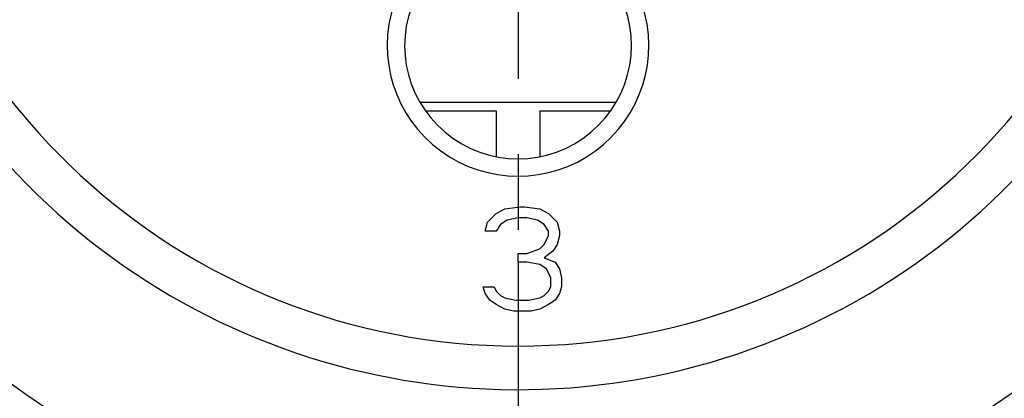
# Model space of a CAD drawing. Extents: x 0 to 420, y 0 to 297.
# Drawn here: x 235 to 257, y 204 to 213 of the extents above; entities that cross this region are included whole.
import ezdxf

# ---------------------------------------------------------------- set-up
doc = ezdxf.new("R2010")
doc.units = 0
doc.header["$LTSCALE"] = 23.1
doc.linetypes.add('CENTER', pattern=[0.6, 0.375, -0.075, 0.075, -0.075])
doc.layers.get('0').update_dxf_attribs({"linetype": 'CONTINUOUS'})
doc.layers.add('BEMASSUNGEN', color=7, linetype='CONTINUOUS')
doc.layers.add('DEFAULT_1', color=7, linetype='CENTER')
doc.styles.get("Standard").update_dxf_attribs({"font": 'txt', "width": 0.8})
doc.dimstyles.get("Standard").update_dxf_attribs({"dimtxt": 3.5, "dimasz": 3.5, "dimexe": 0.18, "dimexo": 0.0625, "dimgap": 0.09, "dimtad": 1, "dimblk": '_FILLED', "dimblk1": '_FILLED', "dimblk2": '_FILLED', "dimcen": 0.09, "dimclrt": 5, "dimazin": 3, "dimtol": 1, "dimtp": 0.001, "dimtm": 0.001, "dimtfac": 1, "dimtofl": 0, "dimtmove": 0, "dimatfit": 3})

# ---------------------------------------------------------------- blocks, each defined once
blk = doc.blocks.new('_FILLED')
at = {"color": 0, "linetype": 'BYBLOCK'}
blk.add_solid([(0, 0), (-1, 0.142857), (-1, -0.142857)], dxfattribs=at)
blk = doc.blocks.new('*D16')
at = {"layer": 'BEMASSUNGEN', "color": 2, "linetype": 'CONTINUOUS'}
for p, q in [((226.118948, 252.375127), (226.118948, 261.805422)), ((266.118948, 205.412019), (266.118948, 261.805422)), ((226.118948, 260.305422), (246.118948, 260.305422)), ((266.118948, 260.305422), (246.118948, 260.305422))]:
    blk.add_line(p, q, dxfattribs=at)
at = {"layer": 'BEMASSUNGEN', "color": 2, "linetype": 'CONTINUOUS', "xscale": 3.5, "yscale": 3.5, "zscale": 3.5, "rotation": 180}
blk.add_blockref('_FILLED', (226.118948, 260.305422), dxfattribs=at)
at = {"layer": 'BEMASSUNGEN', "color": 2, "linetype": 'CONTINUOUS', "xscale": 3.5, "yscale": 3.5, "zscale": 3.5}
blk.add_blockref('_FILLED', (266.118948, 260.305422), dxfattribs=at)
at = {"layer": 'BEMASSUNGEN', "color": 5, "linetype": 'CONTINUOUS', "oblique": 15}
for s, width, p in [(' [0.787"]', 0.666667, (239.87062, 261.211289)), ('20', 0.785714, (234.37062, 261.211289))]:
    blk.add_text(s, height=3.5, dxfattribs=dict(at, width=width)).set_placement(p)
blk = doc.blocks.new('*D17')
at = {"layer": 'BEMASSUNGEN', "color": 2, "linetype": 'CONTINUOUS'}
for p, q in [((217.602797, 243.007191), (208.098072, 243.007191)), ((209.598072, 243.007191), (209.598072, 220.007191)), ((209.598072, 197.007191), (209.598072, 220.007191)), ((257.832588, 197.007191), (208.098072, 197.007191))]:
    blk.add_line(p, q, dxfattribs=at)
at = {"layer": 'BEMASSUNGEN', "color": 2, "linetype": 'CONTINUOUS', "xscale": 3.5, "yscale": 3.5, "zscale": 3.5}
for p, rotation in [((209.598072, 243.007191), 90), ((209.598072, 197.007191), 270)]:
    blk.add_blockref('_FILLED', p, dxfattribs=dict(at, rotation=rotation))
at = {"layer": 'BEMASSUNGEN', "color": 5, "linetype": 'CONTINUOUS', "oblique": 15}
for s, width, p in [(' [0.906"]', 0.666667, (208.692205, 212.5054)), ('23', 0.75, (208.692205, 207.2554))]:
    blk.add_text(s, height=3.5, rotation=90, dxfattribs=dict(at, width=width)).set_placement(p)
blk = doc.blocks.new('*D18')
at = {"layer": 'BEMASSUNGEN', "color": 2, "linetype": 'CONTINUOUS'}
for p, q in [((219.118948, 243.507191), (219.118948, 270.023836)), ((273.118948, 197.507191), (273.118948, 270.023836)), ((219.118948, 268.523836), (246.118948, 268.523836)), ((273.118948, 268.523836), (246.118948, 268.523836))]:
    blk.add_line(p, q, dxfattribs=at)
at = {"layer": 'BEMASSUNGEN', "color": 2, "linetype": 'CONTINUOUS', "xscale": 3.5, "yscale": 3.5, "zscale": 3.5, "rotation": 180}
blk.add_blockref('_FILLED', (219.118948, 268.523836), dxfattribs=at)
at = {"layer": 'BEMASSUNGEN', "color": 2, "linetype": 'CONTINUOUS', "xscale": 3.5, "yscale": 3.5, "zscale": 3.5}
blk.add_blockref('_FILLED', (273.118948, 268.523836), dxfattribs=at)
at = {"layer": 'BEMASSUNGEN', "color": 5, "linetype": 'CONTINUOUS', "oblique": 15}
for s, width, p in [(' [1.063"]', 0.634921, (240.37062, 269.429703)), ('27', 0.785714, (234.87062, 269.429703))]:
    blk.add_text(s, height=3.5, dxfattribs=dict(at, width=width)).set_placement(p)

msp = doc.modelspace()

# ---------------------------------------------------------------- linework, layer by layer
at = {"color": 7, "linetype": 'CONTINUOUS'}
for p, q in [((243.867282, 210.807191), (248.370614, 210.807191)), ((243.996587, 210.607191), (245.618948, 210.607191)), ((245.618948, 210.607179), (245.618948, 209.560022)), ((246.618948, 210.607191), (248.241309, 210.607191)), ((246.618948, 210.607179), (246.618948, 209.560022)), ((245.818948, 208.356127), (246.168948, 208.407191)), ((246.168948, 208.407191), (246.268948, 208.407191)), ((246.268948, 208.407191), (246.618948, 208.356127)), ((245.418948, 208.049744), (245.618948, 208.254)), ((245.618948, 208.254), (245.818948, 208.356127)), ((246.118948, 208.151872), (245.868948, 208.100808)), ((246.318948, 208.151872), (246.118948, 208.151872)), ((246.568948, 208.100808), (246.318948, 208.151872)), ((246.618948, 208.356127), (246.818948, 208.254)), ((246.818948, 208.254), (247.018948, 208.049744)), ((245.368948, 207.845489), (245.418948, 208.049744)), ((245.718948, 207.998681), (245.618948, 207.845489)), ((245.868948, 208.100808), (245.718948, 207.998681)), ((246.718948, 207.998681), (246.568948, 208.100808)), ((246.818948, 207.845489), (246.718948, 207.998681)), ((247.018948, 208.049744), (247.068948, 207.845489)), ((245.618948, 207.845489), (245.368948, 207.845489)), ((246.718948, 207.539106), (246.818948, 207.743361)), ((246.818948, 207.743361), (246.818948, 207.845489)), ((247.068948, 207.743361), (247.018948, 207.539106)), ((247.068948, 207.845489), (247.068948, 207.743361)), ((246.618948, 207.436978), (246.718948, 207.539106)), ((247.018948, 207.539106), (246.918948, 207.385915)), ((246.118948, 207.334851), (246.318948, 207.334851)), ((246.118948, 207.130595), (246.118948, 207.334851)), ((246.318948, 207.334851), (246.618948, 207.436978)), ((246.918948, 207.385915), (246.718948, 207.232723)), ((246.318948, 207.130595), (246.118948, 207.130595)), ((246.618948, 207.079532), (246.318948, 207.130595)), ((246.768948, 206.977404), (246.618948, 207.079532)), ((246.718948, 207.232723), (246.968948, 207.130595)), ((246.968948, 207.130595), (247.068948, 206.977404)), ((246.868948, 206.773149), (246.768948, 206.977404)), ((247.068948, 206.977404), (247.118948, 206.773149)), ((245.318948, 206.568893), (245.568948, 206.568893)), ((245.368948, 206.415702), (245.318948, 206.568893)), ((245.568948, 206.568893), (245.618948, 206.466766)), ((246.818948, 206.466766), (246.868948, 206.568893)), ((246.868948, 206.568893), (246.868948, 206.773149)), ((247.118948, 206.568893), (247.068948, 206.415702)), ((247.118948, 206.773149), (247.118948, 206.568893)), ((245.468948, 206.26251), (245.368948, 206.415702)), ((245.618948, 206.466766), (245.718948, 206.364638)), ((245.718948, 206.364638), (245.818948, 206.313574)), ((246.618948, 206.313574), (246.718948, 206.364638)), ((246.718948, 206.364638), (246.818948, 206.466766)), ((247.068948, 206.415702), (246.968948, 206.26251)), ((245.618948, 206.160383), (245.468948, 206.26251)), ((245.818948, 206.058255), (245.618948, 206.160383)), ((245.818948, 206.313574), (246.068948, 206.26251)), ((246.068948, 206.26251), (246.368948, 206.26251)), ((246.368948, 206.26251), (246.618948, 206.313574)), ((246.818948, 206.160383), (246.618948, 206.058255)), ((246.968948, 206.26251), (246.818948, 206.160383)), ((246.018948, 206.007191), (245.818948, 206.058255)), ((246.418948, 206.007191), (246.018948, 206.007191)), ((246.618948, 206.058255), (246.418948, 206.007191))]:
    msp.add_line(p, q, dxfattribs=at)
msp.add_circle((246.118948, 220.007191), 23.4, dxfattribs=at)
at = {"color": 9, "linetype": 'CONTINUOUS'}
msp.add_circle((246.118948, 220.007191), 23.246546, dxfattribs=at)
at = {"color": 7, "linetype": 'CONTINUOUS'}
for centre, radius, start, end in [((246.118948, 220.007191), 26, 329.162316, 112.858634), ((246.118948, 220.007191), 19.5, 114.22385, 65.77615), ((246.118948, 220.007191), 15.8, 140.135257, 79.476154), ((246.118948, 212.107191), 2.6, 149.860325, 30.139675)]:
    msp.add_arc(centre, radius, start, end, dxfattribs=at)
at = {"color": 9, "linetype": 'CONTINUOUS'}
for centre, radius, start, end in [((246.118948, 220.007191), 21.116366, 120, 60), ((246.118948, 220.007191), 14.8, 99.14878, 80.85122), ((246.118948, 212.107191), 2.999974, 161.347282, 18.652718)]:
    msp.add_arc(centre, radius, start, end, dxfattribs=at)
at = {"layer": 'DEFAULT_1', "color": 2, "linetype": 'CENTER'}
for p, q in [((246.118948, 220.007191), (246.118948, 207.334851)), ((246.118948, 207.130595), (246.118948, 188.615808))]:
    msp.add_line(p, q, dxfattribs=at)

# ---------------------------------------------------------------- dimensions: what is measured, and where the dimension line sits
at = {"layer": 'BEMASSUNGEN', "color": 2, "linetype": 'CONTINUOUS'}
for base, p1, p2, text, picture, middle in [((273.118948, 268.523836), (219.118948, 243.507191), (273.118948, 197.507191), '<> [1.063"]', '*D18', (247.62062, 271.179703)), ((266.118948, 260.305422), (226.118948, 252.375127), (266.118948, 205.412019), '<> [0.787"]', '*D16', (247.62062, 262.961289))]:
    dim = msp.add_linear_dim(base=base, p1=p1, p2=p2, text=text, dimstyle='Standard', dxfattribs=at)
    dim.commit()
    dim.dimension.update_dxf_attribs({"geometry": picture, "text_midpoint": middle, "dimtype": 128})
dim = msp.add_linear_dim(base=(209.598072, 197.007191), p1=(217.602797, 243.007191), p2=(257.832588, 197.007191), angle=270, text='<> [0.906"]', dimstyle='Standard', dxfattribs=at)
dim.commit()
dim.dimension.update_dxf_attribs({"geometry": '*D17', "text_midpoint": (206.942205, 220.3804), "dimtype": 128})

doc.saveas('drawing.dxf')
